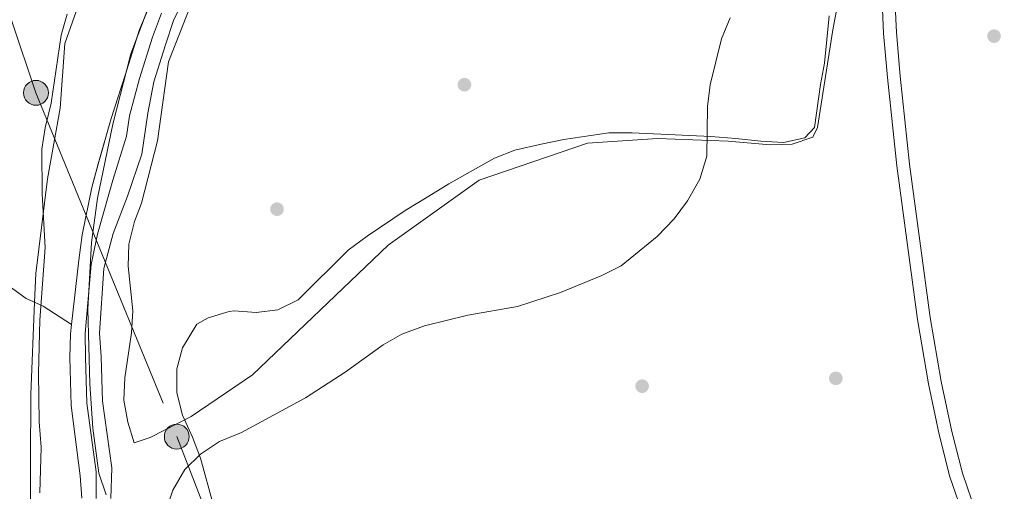
# Model space of a CAD drawing. Units: metres. Extents: x 593331 to 600187, y 4761456 to 4766179.
# Drawn here: x 598652 to 598878, y 4761987 to 4762095 of the extents above; entities that cross this region are included whole.
import ezdxf

# ---------------------------------------------------------------- set-up
doc = ezdxf.new("R2010")
doc.units = ezdxf.units.M
doc.header["$MEASUREMENT"] = 0
for name, pattern in [('DGN Style 2', [85.505, 51.303, -34.202]), ('DGN Style 3', [119.707, 85.505, -34.202]), ('DGN Style 4', [136.893505, 68.404, -34.202, 0.085505, -34.202]), ('DGN Style 7', [171.01, 76.9545, -34.202, 25.6515, -34.202])]:
    doc.linetypes.add(name, pattern=pattern)
for name, color, linetype, lineweight in [('Nivel 11', 7, 'Continuous', 0), ('Nivel 17', 7, 'Continuous', 0), ('Nivel 20', 7, 'Continuous', 0), ('Nivel 21', 7, 'Continuous', 0), ('Nivel 23', 7, 'Continuous', 0), ('Nivel 32', 7, 'Continuous', 0), ('Nivel 35', 7, 'Continuous', 0), ('Nivel 36', 7, 'Continuous', 0), ('Nivel 5', 7, 'Continuous', 0), ('Nivel 51', 7, 'Continuous', 0), ('Nivel 57', 7, 'Continuous', 0), ('Nivel 61', 7, 'Continuous', 0)]:
    doc.layers.add(name, color=color, linetype=linetype, lineweight=lineweight)

# ---------------------------------------------------------------- blocks, each defined once
blk = doc.blocks.new('5PELE')
at = {"layer": 'Nivel 32', "linetype": 'Continuous', "lineweight": 0}
h = blk.add_hatch(color=9, dxfattribs=at)
edge = h.paths.add_edge_path()
edge.add_arc((0, 0), 28.5, 0, 360)
at = {"layer": 'Nivel 32', "color": 252, "linetype": 'Continuous', "lineweight": 0}
blk.add_circle((0, 0, 0.1), 28.5, dxfattribs=at)
blk = doc.blocks.new('5PERFI')
at = {"layer": 'Nivel 17', "linetype": 'Continuous', "lineweight": 0}
h = blk.add_hatch(color=7, dxfattribs=at)
edge = h.paths.add_edge_path()
edge.add_arc((0, 0), 15.6, 315, 675)

msp = doc.modelspace()

# ---------------------------------------------------------------- linework, layer by layer
at = {"layer": 'Nivel 11', "color": 142, "linetype": 'Continuous', "lineweight": 13, "extrusion": (-0.000659896, -0.00347, 0.999994), "elevation": -16379.47, "flags": 128}
msp.add_lwpolyline([(598698.14, 4762111.19), (598697.9, 4762110.63), (598695.71, 4762104.25), (598690.71, 4762088.95), (598688.49, 4762083.71), (598681.49, 4762069.58), (598679.26, 4762064.42), (598675.97, 4762053.89), (598672.73, 4762043.98), (598669.74, 4762033.54), (598668.28, 4762028.17), (598666.06, 4762017.29), (598665.3, 4762011.48), (598663.64, 4761996.72)], dxfattribs=at)
at = {"layer": 'Nivel 11', "color": 142, "linetype": 'Continuous', "lineweight": 13}
for points in [[(598670.82, 4762037.75, 540.7), (598672.97, 4762045.81, 540.72), (598676.24, 4762054.35, 540.76), (598679.56, 4762063.97, 540.78), (598680.91, 4762073.37, 540.82), (598682.31, 4762080.57, 540.86), (598684.98, 4762089.02, 540.89), (598686.88, 4762094.86, 540.91), (598692.89, 4762106.3, 540.97), (598696.23, 4762115.46, 540.99), (598701.7, 4762130.08, 541.04), (598703.58, 4762136.76, 541.07), (598706.04, 4762141.32, 541.09), (598709.73, 4762148.65, 541.12), (598711.15, 4762152.35, 541.14), (598715.95, 4762158.04, 541.16), (598726.63, 4762168.92, 541.22), (598732.72, 4762174.79, 541.25), (598736.16, 4762177.17, 541.27), (598740.48, 4762178.98, 541.29)], [(598672.4, 4761985, 540.51), (598672.66, 4761992.02, 540.53), (598670.5, 4762007.35, 540.59), (598670.23, 4762017.47, 540.62), (598669.85, 4762022.95, 540.64), (598670.82, 4762037.75, 540.7)], [(598663.41, 4762024.89, 540.65), (598663.17, 4762022.76, 540.64), (598663.01, 4762017.35, 540.62), (598663.31, 4762006.31, 540.59), (598665.42, 4761990.22, 540.53), (598665.78, 4761985.05, 540.51)]]:
    msp.add_polyline3d(points, dxfattribs=at)
at = {"layer": 'Nivel 11', "color": 142, "linetype": 'DGN Style 3', "lineweight": 13}
msp.add_polyline3d([(598543.44, 4762107.53, 545.14), (598544.96, 4762105.6, 545), (598569.74, 4762087.22, 544.4), (598608.49, 4762062.56, 543.66), (598653.03, 4762030.9, 543.51), (598656.89, 4762029.1, 542.92), (598663.41, 4762024.89, 540.65)], dxfattribs=at)
at = {"layer": 'Nivel 20', "color": 7, "linetype": 'DGN Style 2', "lineweight": 0}
msp.add_polyline3d([(598841.37, 4762109.24, 545.37), (598838.16, 4762092.51, 545.44), (598834.66, 4762070.06, 545.66), (598833.61, 4762067.89, 545.66), (598828.85, 4762066.24, 545.66), (598823.83, 4762066.07, 545.66), (598814.13, 4762066.91, 545.14), (598797.97, 4762067.54, 544.47), (598781.88, 4762066.5, 544.4), (598756.97, 4762057.98, 544.47), (598736.12, 4762043.13, 544.03), (598704.93, 4762013.34, 543.28), (598690.9, 4762003.78, 542.54), (598681.43, 4761999.03, 542.17), (598677.77, 4761997.76, 541.72), (598676.35, 4762002.52, 541.65), (598675.45, 4762007.56, 541.5), (598675.61, 4762012.7, 541.95), (598677.16, 4762022.99, 542.02), (598677.45, 4762028.06, 542.02), (598676.41, 4762038.25, 542.24), (598676.58, 4762043.32, 542.24), (598677.89, 4762048.49, 542.54), (598679.49, 4762052.73, 542.62), (598683.14, 4762067.03, 542.84), (598685.66, 4762085.16, 542.99), (598699.17, 4762119.57, 542.99)], dxfattribs=at)
at = {"layer": 'Nivel 21', "color": 7, "linetype": 'Continuous', "lineweight": 0}
msp.add_polyline3d([(598849.2, 4762106.64, 545.33), (598849.83, 4762091.65, 545.33), (598850.72, 4762081.54, 545.64), (598852.86, 4762061.31, 546.74), (598857.62, 4762026.04, 548.31), (598860.15, 4762011.27, 548.97), (598862.6, 4761999.66, 549.5), (598865.09, 4761989.96, 549.88), (598868.38, 4761980.5, 550.18)], dxfattribs=at)
at = {"layer": 'Nivel 21', "color": 7, "linetype": 'DGN Style 3', "lineweight": 0}
msp.add_polyline3d([(598852.16, 4762106.86, 545.33), (598852.79, 4762091.84, 545.33), (598853.68, 4762081.83, 545.64), (598855.8, 4762061.66, 546.74), (598860.56, 4762026.49, 548.31), (598863.07, 4762011.83, 548.97), (598865.49, 4762000.34, 549.5), (598867.94, 4761990.81, 549.88), (598871.14, 4761981.62, 550.18)], dxfattribs=at)
at = {"layer": 'Nivel 23', "color": 70, "linetype": 'DGN Style 4', "lineweight": 0}
msp.add_polyline3d([(598684.07, 4762096.31, 540.91), (598682.01, 4762090.81, 540.89), (598679.03, 4762081.32, 540.86), (598676.7, 4762072.76, 540.82), (598676.03, 4762068.06, 540.8), (598672.87, 4762058.03, 540.77), (598672.14, 4762055.34, 540.76), (598669.4, 4762045.63, 540.72), (598667.95, 4762038.7, 540.7), (598666.51, 4762022.85, 540.64), (598666.62, 4762017.41, 540.62), (598666.9, 4762006.83, 540.59), (598669.04, 4761991.12, 540.53), (598669.09, 4761985.03, 540.51)], dxfattribs=at)
at = {"layer": 'Nivel 32', "color": 6, "linetype": 'DGN Style 7', "lineweight": 0}
msp.add_polyline3d([(598614.27, 4762200.11, 548.14), (598655.24, 4762078.03, 544.35), (598687.57, 4761999.2, 543.76), (598714.57, 4761929.66, 546.63), (598742.02, 4761857.17, 551.46), (598770.18, 4761783.72, 560.26), (598799.14, 4761710.07, 564.21), (598827.6, 4761636.18, 565.93), (598846.97, 4761586.49, 566.34)], dxfattribs=at)
at = {"layer": 'Nivel 35', "color": 92, "linetype": 'DGN Style 3', "lineweight": 0}
for points in [[(598683.55, 4762104.21, 548.75), (598677, 4762086.97, 548.75), (598672.87, 4762070.86, 548.15), (598669.36, 4762053.86, 548.15), (598667.97, 4762043.7, 548.15), (598667.16, 4762028.39, 548.15), (598667.62, 4762011.3, 548.15), (598668.33, 4762001.15, 548.45), (598669.69, 4761990.79, 548.75), (598671.35, 4761985.81, 549.05)], [(598656.1, 4761986.31, 548.45), (598656.43, 4761996.8, 548.15), (598655.97, 4762002.61, 548.15), (598655.82, 4762013.73, 548.15), (598656.1, 4762025.92, 548.45), (598657.34, 4762042.53, 548.45), (598656.69, 4762054.89, 548.45), (598656.57, 4762065.09, 548.45), (598657.35, 4762070.02, 548.71), (598658.72, 4762075.66, 549.05), (598661.04, 4762091.27, 549.05), (598662.42, 4762096.07, 549.05)], [(598688.86, 4762019.54, 549.74), (598692.17, 4762024.98, 550.06), (598694.8, 4762026.43, 550.06), (598699.58, 4762027.88, 550.55), (598700.78, 4762028.04, 550.66), (598705.81, 4762027.64, 550.95), (598710.77, 4762028.26, 550.94), (598715.45, 4762030.55, 551.24), (598726.93, 4762041.95, 551.68), (598731.32, 4762045.19, 551.84), (598740, 4762051.04, 551.85), (598745.47, 4762054.3, 551.85), (598750.04, 4762057.17, 552.29), (598760.55, 4762063.02, 552.29), (598765.2, 4762064.85, 552.29), (598771.2, 4762066.27, 552.29), (598776.43, 4762067.33, 552.44), (598786.77, 4762068.82, 553.32), (598792.13, 4762068.85, 553.47), (598810.19, 4762068, 553.75), (598815.96, 4762067.56, 554.23), (598821.69, 4762066.95, 554.23), (598826.88, 4762066.63, 554.82), (598831.74, 4762067.69, 555.25), (598834.02, 4762070.1, 555.86), (598835.36, 4762079.96, 556.31), (598836.32, 4762084.87, 556.31), (598837.36, 4762095.71, 556.6)], [(598695.97, 4761983.38, 551.85), (598693, 4761994.23, 550.81), (598691.2, 4761999.06, 550.21), (598688.85, 4762004.1, 549.76), (598687.57, 4762009.24, 549.62), (598687.57, 4762014.73, 549.62), (598688.86, 4762019.54, 549.74)]]:
    msp.add_polyline3d(points, dxfattribs=at)
at = {"layer": 'Nivel 36', "color": 92, "linetype": 'Continuous', "lineweight": 0}
msp.add_polyline3d([(598672.68, 4762168.18, 545.29), (598676.33, 4762162.68, 544.55), (598680.84, 4762157.93, 544.4), (598684.15, 4762152.38, 544.1), (598686.04, 4762145.69, 544.03), (598685.86, 4762138.52, 544.03), (598680.7, 4762129.13, 544.18), (598673.52, 4762118.61, 544.4), (598667.55, 4762105.42, 544.4), (598661.85, 4762089.31, 544.25), (598660.77, 4762074.54, 544.25), (598657.89, 4762058.28, 544.1), (598655.2, 4762036.61, 543.66), (598654.9, 4762030.03, 543.66), (598654.04, 4762008.92, 543.43), (598654.01, 4761993.3, 543.14), (598653.99, 4761982.72, 543.58)], dxfattribs=at)
at = {"layer": 'Nivel 5', "color": 30, "linetype": 'Continuous', "lineweight": 0, "elevation": 545, "flags": 128}
msp.add_lwpolyline([(598684.89, 4761981.61), (598686.7, 4761986.94), (598689.45, 4761991.65), (598692.98, 4761995.2), (598697.38, 4761998.07), (598702.46, 4762000.12), (598717.14, 4762008.06), (598726.21, 4762013.97), (598734.95, 4762020.22), (598739.28, 4762022.72), (598744.46, 4762024.58), (598754.4, 4762027.04), (598765.77, 4762029.07), (598775.65, 4762032.26), (598785.14, 4762036.11), (598789.61, 4762038.37), (598797.9, 4762045.07), (598801.79, 4762049.11), (598804.83, 4762053.3), (598807.69, 4762058.23), (598809.3, 4762063.53), (598809.43, 4762074.9), (598810.01, 4762079.86), (598812.61, 4762090.42), (598814.65, 4762095.22)], dxfattribs=at)
at = {"layer": 'Nivel 51', "color": 151, "linetype": 'Continuous', "lineweight": 13}
for points in [[(598681.26, 4762097.75, 540.91), (598679.03, 4762092.59, 540.89), (598675.74, 4762082.06, 540.86), (598672.5, 4762072.15, 540.82), (598669.51, 4762061.71, 540.78), (598668.05, 4762056.34, 540.76), (598665.83, 4762045.46, 540.72), (598665.07, 4762039.65, 540.7), (598663.41, 4762024.89, 540.65), (598663.17, 4762022.76, 540.64), (598663.01, 4762017.35, 540.62), (598663.31, 4762006.31, 540.59), (598665.42, 4761990.22, 540.53), (598665.78, 4761985.05, 540.51)], [(598672.4, 4761985, 540.51), (598672.66, 4761992.02, 540.53), (598670.5, 4762007.35, 540.59), (598670.23, 4762017.47, 540.62), (598669.85, 4762022.95, 540.64), (598670.82, 4762037.75, 540.7), (598672.97, 4762045.81, 540.72), (598676.24, 4762054.35, 540.76), (598679.56, 4762063.97, 540.78), (598680.91, 4762073.37, 540.82), (598682.31, 4762080.57, 540.86), (598684.98, 4762089.02, 540.89), (598686.88, 4762094.86, 540.91)]]:
    msp.add_polyline3d(points, dxfattribs=at)
at = {"layer": 'Nivel 57', "color": 92, "linetype": 'DGN Style 3', "lineweight": 0}
for points in [[(598671.35, 4761985.81, 549.05), (598669.69, 4761990.79, 548.75), (598668.33, 4762001.15, 548.45), (598667.62, 4762011.3, 548.15), (598667.16, 4762028.39, 548.15), (598667.97, 4762043.7, 548.15), (598669.36, 4762053.86, 548.15), (598672.87, 4762070.86, 548.15), (598677, 4762086.97, 548.75), (598683.55, 4762104.21, 548.75)], [(598662.42, 4762096.07, 549.05), (598661.04, 4762091.27, 549.05), (598658.72, 4762075.66, 549.05), (598657.35, 4762070.02, 548.71), (598656.57, 4762065.09, 548.45), (598656.69, 4762054.89, 548.45), (598657.34, 4762042.53, 548.45), (598656.1, 4762025.92, 548.45), (598655.82, 4762013.73, 548.15), (598655.97, 4762002.61, 548.15), (598656.43, 4761996.8, 548.15), (598656.1, 4761986.31, 548.45)], [(598837.36, 4762095.71, 556.6), (598836.32, 4762084.87, 556.31), (598835.36, 4762079.96, 556.31), (598834.02, 4762070.1, 555.86), (598831.74, 4762067.69, 555.25), (598826.88, 4762066.63, 554.82), (598821.69, 4762066.95, 554.23), (598815.96, 4762067.56, 554.23), (598810.19, 4762068, 553.75), (598792.13, 4762068.85, 553.47), (598786.77, 4762068.82, 553.32), (598776.43, 4762067.33, 552.44), (598771.2, 4762066.27, 552.29), (598765.2, 4762064.85, 552.29), (598760.55, 4762063.02, 552.29), (598750.04, 4762057.17, 552.29), (598745.47, 4762054.3, 551.85), (598740, 4762051.04, 551.85), (598731.32, 4762045.19, 551.84), (598726.93, 4762041.95, 551.68), (598715.45, 4762030.55, 551.24), (598710.77, 4762028.26, 550.94), (598705.81, 4762027.64, 550.95), (598700.78, 4762028.04, 550.66), (598699.58, 4762027.88, 550.55), (598694.8, 4762026.43, 550.06), (598692.17, 4762024.98, 550.06), (598688.86, 4762019.54, 549.74), (598687.57, 4762014.73, 549.62), (598687.57, 4762009.24, 549.62), (598688.85, 4762004.1, 549.76), (598691.2, 4761999.06, 550.21), (598693, 4761994.23, 550.81), (598695.97, 4761983.38, 551.85)]]:
    msp.add_polyline3d(points, dxfattribs=at)
at = {"layer": 'Nivel 61', "color": 7, "linetype": 'Continuous', "lineweight": 0}
msp.add_3dface([(593394.47, 4761455.98), (593331.19, 4766083), (600119.18, 4766179.07), (600186.97, 4761552.04)], dxfattribs=at)

# ---------------------------------------------------------------- block references
at = {"layer": 'Nivel 17', "color": 7, "linetype": 'Continuous', "lineweight": 0, "xscale": 0.1000009313241567, "yscale": 0.1000009313241567, "zscale": 0.1000009313241567}
for p in [(598875.21, 4762091.03, 544.77), (598753.62, 4762079.89, 544.02), (598710.59, 4762051.35, 543.58), (598838.88, 4762012.56, 547.45), (598794.41, 4762010.76, 546.26)]:
    msp.add_blockref('5PERFI', p, dxfattribs=at)
at = {"layer": 'Nivel 32', "color": 252, "linetype": 'Continuous', "lineweight": 0, "xscale": 0.1000009313241567, "yscale": 0.1000009313241567, "zscale": 0.1000009313241567}
for p in [(598655.24, 4762078.03, 544.35), (598687.57, 4761999.2, 543.76)]:
    msp.add_blockref('5PELE', p, dxfattribs=at)

doc.saveas('drawing.dxf')
